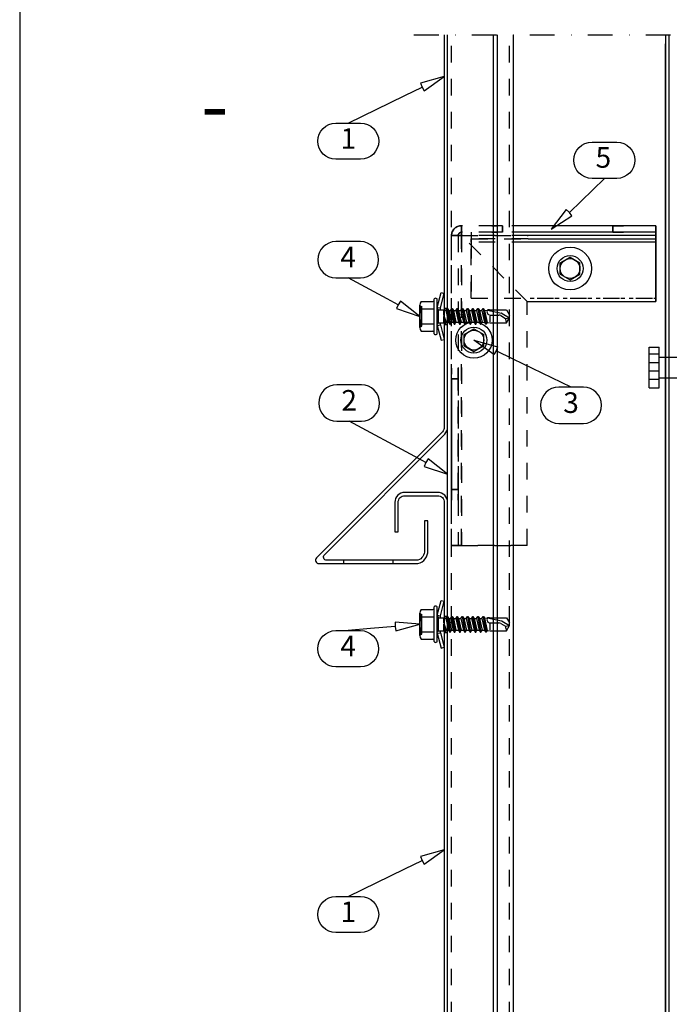
# Model space of a CAD drawing. Units: millimetres. Extents: x -5753 to 7612, y -1564 to -139.
# Drawn here: x 7129 to 7326, y -1311 to -1012 of the extents above; entities that cross this region are included whole.
import ezdxf
from ezdxf.enums import TextEntityAlignment as Align

# ---------------------------------------------------------------- set-up
doc = ezdxf.new("R2010")
doc.units = ezdxf.units.MM
doc.header["$LTSCALE"] = 2.5
for name, pattern in [('KEEL', [1, 0.5, -0.5]), ('KL', [4, 2, -2]), ('PKL', [7, 3, -2, 0, -2])]:
    doc.linetypes.add(name, pattern=pattern)
for name, color, linetype in [('025', 1, 'Continuous'), ('1-PURLIN-025-9', 9, 'Continuous'), ('4', 4, 'Continuous'), ('5', 7, 'Continuous'), ('DET_RAAMIT', 7, 'Continuous'), ('FASETTI', 3, 'Continuous'), ('KIINNIKE', 7, 'Continuous'), ('KUORET', 1, 'Continuous'), ('MUOTO', 3, 'Continuous'), ('RANNILA', 1, 'Continuous'), ('RUUKKI', 7, 'Continuous'), ('STEEL', 5, 'Continuous')]:
    doc.layers.add(name, color=color, linetype=linetype)
doc.styles.add('arial', font='arial.ttf')
doc.styles.add('ROMANS', font='romans.shx')

# ---------------------------------------------------------------- blocks, each defined once
blk = doc.blocks.new('spike')
at = {"layer": 'STEEL', "color": 1}
for p, q in [((-5.54, 2.84), (-5.54, -0.16)), ((-5.54, 2.84), (6.76, 2.84)), ((-2.98, 2.84), (-2.98, -0.16)), ((-0.42, 2.84), (-0.42, -0.16)), ((2.15, 2.84), (2.15, -0.16)), ((4.71, 2.84), (4.71, -0.16)), ((6.76, 2.84), (6.76, -0.16)), ((-5.54, -0.16), (6.76, -0.16)), ((-2.54, -0.16), (-2.54, -24.96)), ((3.76, -0.16), (3.76, -26.34)), ((3.76, -41.24), (3.76, -51.16)), ((-2.54, -42.62), (-2.54, -51.16)), ((-2.54, -51.16), (3.76, -51.16))]:
    blk.add_line(p, q, dxfattribs=at)
for centre, radius, start, end in [((14.45, -33.79), 18.77, 157.195, 202.805), ((-6.54, -24.96), 4, 337.195, 0), ((-0.24, -26.34), 4, 333.1176, 0), ((14.45, -33.79), 12.47, 153.1176, 206.8824), ((-6.54, -42.62), 4, 0, 22.805), ((-0.24, -41.24), 4, 0, 26.8824)]:
    blk.add_arc(centre, radius, start, end, dxfattribs=at)
blk = doc.blocks.new('ruuvi2')
at = {"layer": 'KIINNIKE', "color": 7, "linetype": 'Continuous'}
for p, q in [((22604.39, -239.1), (22607.39, -237.37)), ((22607.39, -237.37), (22610.39, -239.1)), ((22604.39, -242.56), (22604.39, -239.1)), ((22610.39, -242.56), (22610.39, -239.1)), ((22604.39, -242.56), (22607.39, -244.29)), ((22607.39, -244.29), (22610.39, -242.56))]:
    blk.add_line(p, q, dxfattribs=at)
for radius in [3.94, 3]:
    blk.add_circle((22607.39, -240.83), radius, dxfattribs=at)
at = {"layer": 'RANNILA', "color": 7}
blk.add_circle((22607.39, -240.83), 5.52, dxfattribs=at)
blk = doc.blocks.new('S3R48022D02A0C B')
at = {"layer": '4', "color": 0}
for p, q in [((-8275.72, -321.52), (-8274.4, -319.24)), ((-8276.71, -325.97), (-8275.8, -321.73)), ((-8273.14, -325.12), (-8274.88, -325.12)), ((-8277.2, -327.13), (-8272.55, -326.25)), ((-8277.2, -327.28), (-8272.55, -326.57)), ((-8277.2, -328.72), (-8272.4, -327.92)), ((-8277.2, -328.87), (-8272.4, -328.07)), ((-8276.64, -326.81), (-8272.9, -326.04)), ((-8276.57, -327.64), (-8272.96, -326.81)), ((-8276.57, -328.36), (-8273.02, -327.56)), ((-8276.57, -329.23), (-8273.02, -328.43)), ((-8277.2, -330.31), (-8272.4, -329.51)), ((-8277.2, -330.46), (-8272.4, -329.66)), ((-8277.2, -331.9), (-8272.4, -331.1)), ((-8277.2, -332.05), (-8272.4, -331.25)), ((-8276.57, -329.95), (-8273.02, -329.15)), ((-8276.57, -330.82), (-8273.02, -330.02)), ((-8276.57, -331.54), (-8273.02, -330.74)), ((-8277.2, -333.49), (-8272.4, -332.69)), ((-8277.2, -333.64), (-8272.4, -332.84)), ((-8277.2, -335.08), (-8272.4, -334.28)), ((-8277.2, -335.23), (-8272.4, -334.43)), ((-8276.57, -332.41), (-8273.02, -331.61)), ((-8276.57, -333.13), (-8273.02, -332.33)), ((-8276.57, -334), (-8273.02, -333.2)), ((-8276.57, -334.72), (-8273.02, -333.92)), ((-8277.2, -336.67), (-8272.4, -335.87)), ((-8277.2, -336.82), (-8272.4, -336.02)), ((-8277.2, -338.03), (-8272.4, -337.23)), ((-8277.2, -338.18), (-8272.4, -337.38)), ((-8276.57, -335.59), (-8273.02, -334.79)), ((-8276.57, -336.31), (-8273.02, -335.51)), ((-8276.57, -337.18), (-8273.02, -336.38)), ((-8276.57, -337.67), (-8273.02, -336.87)), ((-8276.57, -338.54), (-8273.02, -337.74)), ((-8275.12, -339.22), (-8276.52, -339.22)), ((-8274.82, -339.07), (-8273.02, -338.46)), ((-8274.81, -339.07), (-8272.55, -338.74)), ((-8272.82, -339.22), (-8274.8, -339.22)), ((-8274.79, -339.22), (-8272.55, -339.06)), ((-8278.05, -346.49), (-8277.8, -345.89)), ((-8271.8, -345.89), (-8277.8, -345.89)), ((-8271.55, -346.49), (-8271.8, -345.89))]:
    blk.add_line(p, q, dxfattribs=at)
for centre, radius, start, end in [((-8275.04, -321.91), 0.784, 150, 166.6405), ((-8274.15, -317.57), 2.9, 268.9228, 297.2555), ((-8274.8, -339.14), 0.074, 98.4233, 274.0411)]:
    blk.add_arc(centre, radius, start, end, dxfattribs=at)
at = {"layer": '5', "color": 0}
for p, q in [((-8276.77, -320.15), (-8275.2, -319.24)), ((-8274.4, -319.24), (-8275.2, -319.24)), ((-8274.2, -320.47), (-8274.4, -319.24)), ((-8272.82, -320.15), (-8274.4, -319.24)), ((-8276.77, -325.29), (-8276.77, -320.15)), ((-8275.2, -325.12), (-8275.2, -322.51)), ((-8275.04, -321.91), (-8274.2, -320.47)), ((-8272.82, -325.12), (-8272.82, -320.15)), ((-8276.9, -325.36), (-8276.77, -325.29)), ((-8276.9, -325.86), (-8276.9, -325.36)), ((-8272.9, -326.04), (-8272.82, -325.12)), ((-8277.2, -327.13), (-8276.64, -326.81)), ((-8277.2, -327.28), (-8277.2, -327.13)), ((-8276.57, -327.64), (-8277.2, -327.28)), ((-8277.2, -328.72), (-8276.57, -328.36)), ((-8276.71, -325.97), (-8276.9, -325.86)), ((-8276.64, -326.81), (-8276.71, -325.97)), ((-8276.57, -328.36), (-8276.57, -327.64)), ((-8273.02, -327.56), (-8272.96, -326.81)), ((-8272.4, -327.92), (-8273.02, -327.56)), ((-8273.02, -328.43), (-8272.4, -328.07)), ((-8273.02, -329.15), (-8273.02, -328.43)), ((-8272.96, -326.81), (-8272.55, -326.57)), ((-8272.55, -326.25), (-8272.9, -326.04)), ((-8272.55, -326.57), (-8272.55, -326.25)), ((-8272.4, -328.07), (-8272.4, -327.92)), ((-8277.2, -328.87), (-8277.2, -328.72)), ((-8276.57, -329.23), (-8277.2, -328.87)), ((-8277.2, -330.31), (-8276.57, -329.95)), ((-8277.2, -330.46), (-8277.2, -330.31)), ((-8276.57, -330.82), (-8277.2, -330.46)), ((-8277.2, -331.9), (-8276.57, -331.54)), ((-8276.57, -329.95), (-8276.57, -329.23)), ((-8276.57, -331.54), (-8276.57, -330.82)), ((-8276.57, -331.54), (-8276.57, -330.82)), ((-8272.4, -329.51), (-8273.02, -329.15)), ((-8273.02, -330.02), (-8272.4, -329.66)), ((-8273.02, -330.74), (-8273.02, -330.02)), ((-8273.02, -330.74), (-8273.02, -330.02)), ((-8272.4, -331.1), (-8273.02, -330.74)), ((-8273.02, -331.61), (-8272.4, -331.25)), ((-8272.4, -329.66), (-8272.4, -329.51)), ((-8272.4, -331.25), (-8272.4, -331.1)), ((-8277.2, -332.05), (-8277.2, -331.9)), ((-8276.57, -332.41), (-8277.2, -332.05)), ((-8277.2, -333.49), (-8276.57, -333.13)), ((-8277.2, -333.64), (-8277.2, -333.49)), ((-8276.57, -334), (-8277.2, -333.64)), ((-8276.57, -333.13), (-8276.57, -332.41)), ((-8276.57, -333.13), (-8276.57, -332.41)), ((-8276.57, -334.72), (-8276.57, -334)), ((-8276.57, -334.72), (-8276.57, -334)), ((-8273.02, -332.33), (-8273.02, -331.61)), ((-8273.02, -332.33), (-8273.02, -331.61)), ((-8272.4, -332.69), (-8273.02, -332.33)), ((-8273.02, -333.2), (-8272.4, -332.84)), ((-8273.02, -333.92), (-8273.02, -333.2)), ((-8273.02, -333.92), (-8273.02, -333.2)), ((-8272.4, -334.28), (-8273.02, -333.92)), ((-8273.02, -334.79), (-8272.4, -334.43)), ((-8272.4, -332.84), (-8272.4, -332.69)), ((-8272.4, -334.43), (-8272.4, -334.28)), ((-8277.2, -335.08), (-8276.57, -334.72)), ((-8277.2, -335.23), (-8277.2, -335.08)), ((-8276.57, -335.59), (-8277.2, -335.23)), ((-8277.2, -336.67), (-8276.57, -336.31)), ((-8277.2, -336.82), (-8277.2, -336.67)), ((-8276.57, -337.18), (-8277.2, -336.82)), ((-8276.57, -336.31), (-8276.57, -335.59)), ((-8276.57, -336.31), (-8276.57, -335.59)), ((-8276.57, -336.31), (-8276.57, -335.59)), ((-8276.57, -337.67), (-8276.57, -337.18)), ((-8276.57, -337.67), (-8276.57, -337.18)), ((-8276.57, -337.67), (-8276.57, -337.18)), ((-8273.02, -335.51), (-8273.02, -334.79)), ((-8273.02, -335.51), (-8273.02, -334.79)), ((-8273.02, -335.51), (-8273.02, -334.79)), ((-8272.4, -335.87), (-8273.02, -335.51)), ((-8273.02, -336.38), (-8272.4, -336.02)), ((-8273.02, -336.87), (-8273.02, -336.38)), ((-8273.02, -336.87), (-8273.02, -336.38)), ((-8273.02, -336.87), (-8273.02, -336.38)), ((-8272.4, -337.23), (-8273.02, -336.87)), ((-8273.02, -337.74), (-8272.4, -337.38)), ((-8272.4, -336.02), (-8272.4, -335.87)), ((-8272.4, -337.38), (-8272.4, -337.23)), ((-8282.05, -340.03), (-8281.79, -339.06)), ((-8277.53, -341.24), (-8282.05, -340.03)), ((-8277.4, -340.24), (-8281.79, -339.06)), ((-8277.53, -341.24), (-8277.4, -340.24)), ((-8276.77, -340.24), (-8277.4, -340.24)), ((-8277.2, -338.03), (-8276.57, -337.67)), ((-8277.2, -338.18), (-8277.2, -338.03)), ((-8276.57, -338.54), (-8277.2, -338.18)), ((-8276.77, -339.22), (-8276.57, -338.54)), ((-8276.77, -340.79), (-8276.77, -339.22)), ((-8273.02, -338.46), (-8273.02, -337.74)), ((-8273.02, -338.46), (-8273.02, -337.74)), ((-8272.55, -338.74), (-8273.02, -338.46)), ((-8272.82, -339.22), (-8272.55, -339.06)), ((-8272.82, -340.79), (-8272.82, -339.22)), ((-8272.2, -340.24), (-8272.82, -340.24)), ((-8272.55, -339.06), (-8272.55, -338.74)), ((-8272.2, -340.24), (-8267.81, -339.06)), ((-8272.07, -341.24), (-8272.2, -340.24)), ((-8272.07, -341.24), (-8267.55, -340.03)), ((-8267.55, -340.03), (-8267.81, -339.06)), ((-8269.52, -341.24), (-8280.08, -341.24)), ((-8269.52, -342.14), (-8280.08, -342.14)), ((-8279.3, -346.09), (-8279.3, -342.54)), ((-8274.8, -341.24), (-8277.53, -341.24)), ((-8277.22, -341.24), (-8276.77, -340.79)), ((-8277.05, -346.09), (-8277.05, -342.34)), ((-8272.82, -340.79), (-8276.77, -340.79)), ((-8272.07, -341.24), (-8274.8, -341.24)), ((-8272.37, -341.24), (-8272.82, -340.79)), ((-8272.55, -346.09), (-8272.55, -342.34)), ((-8270.3, -346.09), (-8270.3, -342.54)), ((-8271.42, -346.49), (-8278.18, -346.49))]:
    blk.add_line(p, q, dxfattribs=at)
for centre, radius, start, end in [((-8274, -322.51), 1.2, 150, 180), ((-8276.19, -325.12), 0.997, 239.9518, 0), ((-8279.62, -341.69), 0.675, 142.5047, 217.4953), ((-8280.08, -341.34), 0.1, 90, 142.5047), ((-8280.08, -342.04), 0.1, 217.4953, 270), ((-8279.7, -342.54), 0.4, 0, 90), ((-8277.25, -342.34), 0.2, 0, 90), ((-8272.35, -342.34), 0.2, 90, 180), ((-8269.9, -342.54), 0.4, 90, 180), ((-8269.52, -341.34), 0.1, 37.4953, 90), ((-8269.52, -342.04), 0.1, 270, 322.5047), ((-8269.97, -341.69), 0.675, 322.5047, 37.4953), ((-8278.18, -344.7), 1.78, 230.8805, 309.1195), ((-8274.8, -339.95), 6.54, 249.8534, 290.1466), ((-8271.42, -344.7), 1.78, 230.8805, 309.1195)]:
    blk.add_arc(centre, radius, start, end, dxfattribs=at)

msp = doc.modelspace()

# ---------------------------------------------------------------- linework, layer by layer
at = {"layer": '025', "color": 2}
for points in [[(7325.27, -1016.53), (7325.27, -1344.91)], [(7326.27, -1016.53), (7326.27, -1344.91)]]:
    msp.add_lwpolyline(points, dxfattribs=at)
at = {"layer": '1-PURLIN-025-9', "color": 7, "linetype": 'KL'}
for p, q in [((7263.27, -1076.44, -0.3), (7263.27, -1074.44, -0.3)), ((7283.57, -1074.44, -64.3), (7263.27, -1074.44, -64.3)), ((7263.27, -1074.44, -0.3), (7263.27, -1074.44, -64.3)), ((7275.77, -1074.44, -29.05), (7275.77, -1076.44, -29.05)), ((7275.77, -1076.44, -35.55), (7275.77, -1074.44, -35.55)), ((7275.77, -1076.44, -35.55), (7275.77, -1074.44, -35.55)), ((7260.27, -1171.44, -0.3), (7260.27, -1077.44, -0.3)), ((7260.27, -1077.44, -0.3), (7262.27, -1077.44, -0.3)), ((7260.27, -1171.44, -64.3), (7260.27, -1077.44, -64.3)), ((7262.27, -1077.44, -0.3), (7262.27, -1171.44, -0.3)), ((7262.27, -1077.44, -64.3), (7262.27, -1171.44, -64.3)), ((7262.27, -1077.44, -0.3), (7262.27, -1077.44, -64.3)), ((7263.27, -1076.44, -64.3), (7263.27, -1076.44, -0.3)), ((7263.27, -1077.44, 2.7), (7263.27, -1171.44, 2.7)), ((7263.27, -1077.44, 2.7), (7263.27, -1171.44, 2.7)), ((7263.27, -1171.44, 0.7), (7263.27, -1077.44, 0.7)), ((7263.27, -1077.44, -65.3), (7283.57, -1077.44, -65.3)), ((7263.27, -1077.44, -65.3), (7283.57, -1077.44, -65.3)), ((7283.27, -1097.44, -65.3), (7263.27, -1077.44, -65.3)), ((7263.27, -1077.44, -65.3), (7263.27, -1171.44, -65.3)), ((7263.27, -1077.44, -65.3), (7263.27, -1171.44, -65.3)), ((7283.57, -1077.44, -67.3), (7263.27, -1077.44, -67.3)), ((7263.27, -1171.44, -67.3), (7263.27, -1077.44, -67.3)), ((7283.27, -1171.44, 2.7), (7283.27, -1097.44, 2.7)), ((7283.27, -1171.44, -65.3), (7283.27, -1097.44, -65.3)), ((7262.27, -1120.94, -35.55), (7260.27, -1120.94, -35.55)), ((7262.27, -1154.44, -35.55), (7262.27, -1120.94, -35.55)), ((7260.27, -1154.44, -29.05), (7262.27, -1154.44, -29.05)), ((7262.27, -1154.44, -35.55), (7260.27, -1154.44, -35.55)), ((7262.27, -1154.44, -35.55), (7260.27, -1154.44, -35.55)), ((7263.27, -1171.44, 2.7), (7283.27, -1171.44, 2.7)), ((7283.27, -1171.44, -65.3), (7263.27, -1171.44, -65.3))]:
    msp.add_line(p, q, dxfattribs=at)
at = {"layer": '1-PURLIN-025-9', "color": 7, "linetype": 'KL', "extrusion": (-1, 0, 0)}
for p, q in [((7263.27, -1076.44, -0.3), (7263.27, -1074.44, -0.3)), ((7263.27, -1074.44, -64.3), (7263.27, -1076.44, -64.3)), ((7260.27, -1171.44, -0.3), (7260.27, -1077.44, -0.3)), ((7260.27, -1171.44, -64.3), (7260.27, -1077.44, -64.3)), ((7263.27, -1077.44, 0.7), (7263.27, -1077.44, 2.7)), ((7263.27, -1077.44, -67.3), (7263.27, -1077.44, -65.3))]:
    msp.add_line(p, q, dxfattribs=at)
at = {"layer": '1-PURLIN-025-9', "color": 7, "linetype": 'KL', "extrusion": (0, 0, -1)}
for p, q in [((7263.27, -1074.44, -64.3), (7263.27, -1076.44, -64.3)), ((7275.77, -1074.44, -29.05), (7275.77, -1076.44, -29.05)), ((7262.27, -1077.44, -64.3), (7260.27, -1077.44, -64.3)), ((7263.27, -1171.44, 0.7), (7263.27, -1077.44, 0.7)), ((7283.57, -1077.44, -67.3), (7263.27, -1077.44, -67.3)), ((7263.27, -1171.44, -67.3), (7263.27, -1077.44, -67.3)), ((7283.27, -1171.44, 0.7), (7283.27, -1097.44, 0.7)), ((7283.27, -1171.44, -67.3), (7283.27, -1097.44, -67.3)), ((7262.27, -1120.94, -29.05), (7262.27, -1154.44, -29.05)), ((7260.27, -1154.44, -29.05), (7262.27, -1154.44, -29.05)), ((7283.27, -1171.44, 0.7), (7263.27, -1171.44, 0.7)), ((7263.27, -1171.44, -67.3), (7283.27, -1171.44, -67.3))]:
    msp.add_line(p, q, dxfattribs=at)
at = {"layer": '1-PURLIN-025-9', "color": 7, "linetype": 'KL', "extrusion": (0, 1, 0)}
for p, q in [((7263.27, -1074.44, -0.3), (7263.27, -1074.44, -64.3)), ((7260.27, -1077.44, -0.3), (7262.27, -1077.44, -0.3)), ((7262.27, -1077.44, -64.3), (7260.27, -1077.44, -64.3)), ((7263.27, -1077.44, 0.7), (7263.27, -1077.44, 2.7)), ((7263.27, -1077.44, -67.3), (7263.27, -1077.44, -65.3))]:
    msp.add_line(p, q, dxfattribs=at)
at = {"layer": '1-PURLIN-025-9', "color": 7}
for p, q in [((7322.27, -1074.44, -64.3), (7283.57, -1074.44)), ((7309.27, -1074.44, -29.05), (7309.27, -1076.44, -29.05)), ((7309.27, -1076.44, -35.55), (7309.27, -1074.44, -35.55)), ((7309.27, -1076.44, -35.55), (7309.27, -1074.44, -35.55)), ((7260.27, -1077.44, -64.3), (7260.27, -1077.44, -0.3)), ((7322.27, -1077.44, -67.3), (7283.57, -1077.44)), ((7322.27, -1097.44, 2.7), (7322.27, -1077.44, 2.7)), ((7322.27, -1097.44, -65.3), (7322.27, -1077.44, -65.3)), ((7283.27, -1097.44, 2.7), (7283.57, -1097.44, 2.7)), ((7283.57, -1097.44), (7322.27, -1097.44, 2.7)), ((7260.27, -1120.94, -29.05), (7262.27, -1120.94, -29.05)), ((7260.27, -1120.94, -35.55), (7260.27, -1154.44, -35.55)), ((7262.27, -1120.94, -35.55), (7260.27, -1120.94, -35.55))]:
    msp.add_line(p, q, dxfattribs=at)
at = {"layer": '1-PURLIN-025-9', "color": 7, "extrusion": (0, 0, -1)}
for p, q in [((7309.27, -1074.44, -29.05), (7309.27, -1076.44, -29.05)), ((7322.27, -1077.44, 0.7), (7322.27, -1097.44, 0.7)), ((7322.27, -1077.44, -67.3), (7322.27, -1097.44, -67.3)), ((7260.27, -1154.44, -29.05), (7260.27, -1120.94, -29.05)), ((7260.27, -1120.94, -29.05), (7262.27, -1120.94, -29.05))]:
    msp.add_line(p, q, dxfattribs=at)
at = {"layer": '1-PURLIN-025-9', "color": 7, "extrusion": (1, 0, 0)}
for p, q in [((7322.27, -1074.44, -0.3), (7322.27, -1074.44, -64.3)), ((7322.27, -1076.44, -64.3), (7322.27, -1076.44, -0.3)), ((7322.27, -1097.44, 2.7), (7322.27, -1077.44, 2.7)), ((7322.27, -1077.44, 0.7), (7322.27, -1097.44, 0.7)), ((7322.27, -1097.44, -65.3), (7322.27, -1077.44, -65.3)), ((7322.27, -1077.44, -67.3), (7322.27, -1097.44, -67.3)), ((7283.27, -1097.44, 2.7), (7283.27, -1097.44, 0.7)), ((7283.27, -1097.44, -65.3), (7283.27, -1097.44, -67.3)), ((7322.27, -1097.44, 0.7), (7322.27, -1097.44, 2.7)), ((7322.27, -1097.44, -67.3), (7322.27, -1097.44, -65.3)), ((7283.27, -1171.44, 2.7), (7283.27, -1171.44, 0.7)), ((7283.27, -1171.44, -67.3), (7283.27, -1171.44, -65.3))]:
    msp.add_line(p, q, dxfattribs=at)
at = {"layer": '1-PURLIN-025-9', "color": 7, "extrusion": (0, 1, 0)}
msp.add_line((7322.27, -1074.44, -0.3), (7322.27, -1074.44, -64.3), dxfattribs=at)
at = {"layer": '1-PURLIN-025-9', "color": 7, "extrusion": (-1, 0, 0)}
for p, q in [((7260.27, -1077.44, -64.3), (7260.27, -1077.44, -0.3)), ((7260.27, -1154.44, -29.05), (7260.27, -1120.94, -29.05)), ((7260.27, -1120.94, -35.55), (7260.27, -1154.44, -35.55))]:
    msp.add_line(p, q, dxfattribs=at)
at = {"layer": '1-PURLIN-025-9', "color": 7, "linetype": 'KL', "extrusion": (1, 0, 0)}
for p, q in [((7262.27, -1077.44, -0.3), (7262.27, -1171.44, -0.3)), ((7262.27, -1077.44, -64.3), (7262.27, -1171.44, -64.3)), ((7262.27, -1077.44, -0.3), (7262.27, -1077.44, -64.3)), ((7283.27, -1171.44, 2.7), (7283.27, -1097.44, 2.7)), ((7283.27, -1171.44, 0.7), (7283.27, -1097.44, 0.7)), ((7283.27, -1171.44, -65.3), (7283.27, -1097.44, -65.3)), ((7283.27, -1171.44, -67.3), (7283.27, -1097.44, -67.3)), ((7262.27, -1120.94, -29.05), (7262.27, -1154.44, -29.05)), ((7262.27, -1154.44, -35.55), (7262.27, -1120.94, -35.55)), ((7262.27, -1171.44, -0.3), (7262.27, -1171.44, -64.3))]:
    msp.add_line(p, q, dxfattribs=at)
at = {"layer": '1-PURLIN-025-9', "color": 7, "linetype": 'KL', "extrusion": (0, -1, 0)}
for p, q in [((7283.57, -1076.44, -0.3), (7263.27, -1076.44, -0.3)), ((7263.27, -1076.44, -64.3), (7263.27, -1076.44, -0.3)), ((7262.27, -1171.44, -0.3), (7262.27, -1171.44, -64.3)), ((7263.27, -1171.44, 2.7), (7283.27, -1171.44, 2.7)), ((7283.27, -1171.44, 0.7), (7263.27, -1171.44, 0.7)), ((7283.27, -1171.44, -65.3), (7263.27, -1171.44, -65.3)), ((7263.27, -1171.44, -67.3), (7283.27, -1171.44, -67.3))]:
    msp.add_line(p, q, dxfattribs=at)
at = {"layer": '1-PURLIN-025-9', "color": 7, "extrusion": (0, -1, 0)}
for p, q in [((7322.27, -1076.44, -0.3), (7283.57, -1076.44)), ((7322.27, -1076.44, -64.3), (7322.27, -1076.44, -0.3)), ((7283.27, -1097.44, 2.7), (7283.27, -1097.44, 0.7)), ((7283.27, -1097.44, -65.3), (7283.27, -1097.44, -67.3)), ((7322.27, -1097.44, 0.7), (7322.27, -1097.44, 2.7)), ((7322.27, -1097.44, -67.3), (7322.27, -1097.44, -65.3)), ((7283.27, -1171.44, 2.7), (7283.27, -1171.44, 0.7)), ((7283.27, -1171.44, -67.3), (7283.27, -1171.44, -65.3))]:
    msp.add_line(p, q, dxfattribs=at)
at = {"layer": '1-PURLIN-025-9', "color": 7, "linetype": 'KL'}
for centre, radius in [((7263.27, -1077.44, -0.3), 3), ((7263.27, -1077.44, -0.3), 3), ((7263.27, -1077.44, -0.3), 1), ((7263.27, -1077.44, -64.3), 1)]:
    msp.add_arc(centre, radius, 90, 180, dxfattribs=at)
at = {"layer": '1-PURLIN-025-9', "color": 7, "linetype": 'KL', "extrusion": (0, 0, -1)}
for centre, radius in [((-7263.27, -1077.44, 64.3), 3), ((-7263.27, -1077.44, 64.3), 3), ((-7263.27, -1077.44, 0.3), 1), ((-7263.27, -1077.44, 64.3), 1)]:
    msp.add_arc(centre, radius, 0, 90, dxfattribs=at)
at = {"layer": '1-PURLIN-025-9', "color": 7, "linetype": 'KL', "extrusion": (-1, 0, 0)}
for centre, radius, start, end in [((1077.44, -0.3, -7263.27), 3, 90, 180), ((1077.44, -0.3, -7263.27), 3, 90, 180), ((1077.44, -64.3, -7263.27), 3, 180, 270), ((1077.44, -64.3, -7263.27), 3, 180, 270), ((1077.44, -0.3, -7263.27), 1, 90, 180), ((1077.44, -64.3, -7263.27), 1, 180, 270), ((1120.94, -32.3, -7260.27), 3.25, 90, 270), ((1154.44, -32.3, -7262.27), 3.25, 270, 90)]:
    msp.add_arc(centre, radius, start, end, dxfattribs=at)
at = {"layer": '1-PURLIN-025-9', "color": 7, "linetype": 'KL', "extrusion": (0, -1, 0)}
for centre, radius, start, end in [((7275.77, -32.3, 1074.44), 3.25, 90, 270), ((7263.27, -64.3, 1077.44), 3, 180, 270), ((7263.27, -0.3, 1077.44), 1, 90, 180), ((7275.77, -32.3, 1076.44), 3.25, 90, 270), ((7263.27, -0.3, 1171.44), 3, 90, 180), ((7263.27, -0.3, 1171.44), 3, 90, 180), ((7263.27, -64.3, 1171.44), 3, 180, 270), ((7263.27, -0.3, 1171.44), 1, 90, 180), ((7263.27, -64.3, 1171.44), 1, 180, 270), ((7263.27, -64.3, 1171.44), 1, 180, 270)]:
    msp.add_arc(centre, radius, start, end, dxfattribs=at)
at = {"layer": '1-PURLIN-025-9', "color": 7, "linetype": 'KL', "extrusion": (0, 1, 0)}
for centre, radius, start, end in [((-7275.77, -32.3, -1074.44), 3.25, 270, 90), ((-7263.27, -0.3, -1077.44), 3, 0, 90), ((-7263.27, -0.3, -1077.44), 3, 0, 90), ((-7263.27, -64.3, -1077.44), 3, 270, 0), ((-7263.27, -0.3, -1077.44), 1, 0, 90), ((-7263.27, -64.3, -1077.44), 1, 270, 0), ((-7263.27, -64.3, -1077.44), 1, 270, 0), ((-7275.77, -32.3, -1076.44), 3.25, 270, 90), ((-7263.27, -64.3, -1171.44), 3, 270, 0), ((-7263.27, -0.3, -1171.44), 1, 0, 90)]:
    msp.add_arc(centre, radius, start, end, dxfattribs=at)
at = {"layer": '1-PURLIN-025-9', "color": 7, "extrusion": (0, -1, 0)}
for centre in [(7309.27, -32.3, 1074.44), (7309.27, -32.3, 1076.44)]:
    msp.add_arc(centre, 3.25, 270, 90, dxfattribs=at)
at = {"layer": '1-PURLIN-025-9', "color": 7, "extrusion": (0, 1, 0)}
for centre in [(-7309.27, -32.3, -1074.44), (-7309.27, -32.3, -1076.44)]:
    msp.add_arc(centre, 3.25, 90, 270, dxfattribs=at)
at = {"layer": '1-PURLIN-025-9', "color": 7, "extrusion": (1, 0, 0)}
for centre, radius, start, end in [((-1077.44, -0.3, 7322.27), 3, 0, 90), ((-1077.44, -0.3, 7322.27), 3, 0, 90), ((-1077.44, -64.3, 7322.27), 3, 270, 0), ((-1077.44, -64.3, 7322.27), 3, 270, 0), ((-1077.44, -0.3, 7322.27), 1, 0, 90), ((-1077.44, -64.3, 7322.27), 1, 270, 0), ((-1120.94, -32.3, 7262.27), 3.25, 270, 90), ((-1154.44, -32.3, 7260.27), 3.25, 90, 270)]:
    msp.add_arc(centre, radius, start, end, dxfattribs=at)
at = {"layer": '1-PURLIN-025-9', "color": 7, "linetype": 'KL', "extrusion": (1, 0, 0)}
for centre, radius, start, end in [((-1077.44, -0.3, 7263.27), 1, 0, 90), ((-1077.44, -64.3, 7263.27), 1, 270, 0), ((-1120.94, -32.3, 7260.27), 3.25, 270, 90), ((-1154.44, -32.3, 7262.27), 3.25, 90, 270)]:
    msp.add_arc(centre, radius, start, end, dxfattribs=at)
at = {"layer": '1-PURLIN-025-9', "color": 7, "extrusion": (-1, 0, 0)}
for centre, radius, start, end in [((1077.44, -0.3, -7322.27), 1, 90, 180), ((1077.44, -64.3, -7322.27), 1, 180, 270), ((1120.94, -32.3, -7262.27), 3.25, 90, 270), ((1154.44, -32.3, -7260.27), 3.25, 270, 90)]:
    msp.add_arc(centre, radius, start, end, dxfattribs=at)
at = {"layer": 'DET_RAAMIT', "color": 2}
msp.add_lwpolyline([(7129.14, -1551.48), (7599.14, -1551.48), (7599.14, -863.98), (7129.14, -863.98)], close=True, dxfattribs=at)
at = {"layer": 'FASETTI', "color": 4}
for points in [[(7258.07, -1016.53), (7258.07, -1135.54, -0.19857), (7257.48, -1136.96), (7219.28, -1175.26, 0.663933), (7219.99, -1176.96), (7250.07, -1176.96, 0.351472), (7253.07, -1172.96), (7253.07, -1163.96), (7252.07, -1163.96), (7252.07, -1172.96, -0.324936), (7250.07, -1175.96), (7222.39, -1175.96, -0.667723), (7221.68, -1174.26), (7258.19, -1137.66, 0.198585), (7259.07, -1135.54), (7259.07, -1016.53)], [(7259.07, -1344.91), (7259.07, -1158.37, 0.414214), (7256.07, -1155.37), (7246.07, -1155.37, 0.414214), (7243.07, -1158.37), (7243.07, -1167.37), (7244.07, -1167.37), (7244.07, -1158.37, -0.414214), (7246.07, -1156.37), (7256.07, -1156.37, -0.414214), (7258.07, -1158.37), (7258.07, -1344.91)]]:
    msp.add_lwpolyline(points, format="xyb", dxfattribs=at)
at = {"layer": 'KIINNIKE', "color": 5, "linetype": 'Continuous'}
for p, q in [((7293.27, -1085.71, -38.75), (7296.27, -1083.98, -38.75)), ((7296.27, -1083.98, -38.75), (7299.27, -1085.71, -38.75)), ((7293.27, -1089.17, -38.75), (7293.27, -1085.71, -38.75)), ((7299.27, -1089.17, -38.75), (7299.27, -1085.71, -38.75)), ((7293.27, -1089.17, -38.75), (7296.27, -1090.9, -38.75)), ((7296.27, -1090.9, -38.75), (7299.27, -1089.17, -38.75))]:
    msp.add_line(p, q, dxfattribs=at)
for radius in [3.94, 3]:
    msp.add_circle((7296.27, -1087.44, -38.75), radius, dxfattribs=at)
at = {"layer": 'KUORET', "color": 1, "linetype": 'PKL'}
msp.add_line((7248.87, -1016.53), (7420.89, -1016.53), dxfattribs=at)
at = {"layer": 'MUOTO', "color": 7, "linetype": 'KL', "extrusion": (0, 1, 0)}
for p in [(7283.57, -1076.44, -64), (7266.27, -1076.44, -122)]:
    msp.add_line(p, (7266.27, -1076.44, -64), dxfattribs=at)
at = {"layer": 'MUOTO', "color": 7, "linetype": 'KL', "extrusion": (0, -1, 0)}
for p, q in [((7266.27, -1078.44, -122), (7266.27, -1078.44, -64)), ((7283.57, -1078.44, -122), (7266.27, -1078.44, -122)), ((7266.27, -1078.44, -64), (7283.57, -1078.44, -64)), ((7266.27, -1096.44, -61), (7322.27, -1096.44, -61)), ((7266.27, -1096.44, -63), (7322.27, -1096.44, -63)), ((7266.27, -1096.44, -61), (7266.27, -1096.44, -63)), ((7266.27, -1096.44, -125), (7266.27, -1096.44, -123)), ((7266.27, -1096.44, -123), (7283.57, -1096.44, -123))]:
    msp.add_line(p, q, dxfattribs=at)
at = {"layer": 'MUOTO', "color": 7, "extrusion": (0, -1, 0)}
for p, q in [((7283.57, -1078.44), (7322.27, -1078.44, -64)), ((7322.27, -1078.44, -64), (7322.27, -1078.44, -122)), ((7322.27, -1096.44, -63), (7322.27, -1096.44, -61)), ((7322.27, -1096.44, -123), (7322.27, -1096.44, -125))]:
    msp.add_line(p, q, dxfattribs=at)
at = {"layer": 'MUOTO', "color": 7, "extrusion": (0, 1, 0)}
msp.add_line((7322.27, -1076.44, -122), (7322.27, -1076.44, -64), dxfattribs=at)
at = {"layer": 'MUOTO', "color": 7, "linetype": 'KL'}
for p, q in [((7266.27, -1079.44, -61), (7266.27, -1096.44, -61)), ((7266.27, -1096.44, -123), (7266.27, -1079.44, -123)), ((7283.57, -1079.44, -123), (7266.27, -1079.44, -123)), ((7266.27, -1096.44, -61), (7322.27, -1096.44, -61)), ((7266.27, -1096.44, -123), (7283.57, -1096.44, -123))]:
    msp.add_line(p, q, dxfattribs=at)
at = {"layer": 'MUOTO', "color": 7, "linetype": 'KL', "extrusion": (0, 0, -1)}
for p, q in [((7266.27, -1096.44, -63), (7266.27, -1079.44, -63)), ((7266.27, -1079.44, -125), (7266.27, -1096.44, -125)), ((7266.27, -1096.44, -63), (7322.27, -1096.44, -63))]:
    msp.add_line(p, q, dxfattribs=at)
at = {"layer": 'MUOTO', "color": 7}
for p, q in [((7322.27, -1079.44, -123), (7283.57, -1079.44)), ((7322.27, -1096.44, -61), (7322.27, -1079.44, -61)), ((7322.27, -1079.44, -123), (7322.27, -1096.44, -123))]:
    msp.add_line(p, q, dxfattribs=at)
at = {"layer": 'MUOTO', "color": 7, "extrusion": (0, 0, -1)}
for p, q in [((7322.27, -1079.44, -63), (7322.27, -1096.44, -63)), ((7322.27, -1096.44, -125), (7322.27, -1079.44, -125))]:
    msp.add_line(p, q, dxfattribs=at)
at = {"layer": 'MUOTO', "color": 7, "linetype": 'KEEL'}
msp.add_line((7284.16, -1096.44, -123), (7322.27, -1096.44, -123), dxfattribs=at)
at = {"layer": 'MUOTO', "color": 7, "linetype": 'KL', "extrusion": (1, 0, 0)}
for centre, radius, start, end in [((-1079.44, -64, 7266.27), 3, 0, 90), ((-1079.44, -122, 7266.27), 1, 270, 0)]:
    msp.add_arc(centre, radius, start, end, dxfattribs=at)
at = {"layer": 'MUOTO', "color": 7, "linetype": 'KL', "extrusion": (-1, 0, 0)}
for centre, radius, start, end in [((1079.44, -122, -7266.27), 3, 180, 270), ((1079.44, -64, -7266.27), 1, 90, 180)]:
    msp.add_arc(centre, radius, start, end, dxfattribs=at)
at = {"layer": 'MUOTO', "color": 7, "extrusion": (-1, 0, 0)}
for centre, radius, start, end in [((1079.44, -64, -7322.27), 3, 109.4712, 180), ((1079.44, -64, -7322.27), 3, 90, 109.4712), ((1079.44, -122, -7322.27), 1, 180, 270)]:
    msp.add_arc(centre, radius, start, end, dxfattribs=at)
at = {"layer": 'MUOTO', "color": 7, "extrusion": (1, 0, 0)}
for centre, radius, start, end in [((-1079.44, -122, 7322.27), 3, 340.5288, 0), ((-1079.44, -122, 7322.27), 3, 270, 340.5288), ((-1079.44, -64, 7322.27), 1, 0, 90)]:
    msp.add_arc(centre, radius, start, end, dxfattribs=at)
at = {"layer": 'RANNILA', "color": 3}
for p, q in [((7259.07, -1344.91), (7259.07, -1016.53)), ((7273.01, -1344.91), (7273.01, -1016.53)), ((7274.21, -1344.91), (7274.21, -1016.53))]:
    msp.add_line(p, q, dxfattribs=at)
at = {"layer": 'RANNILA', "color": 3, "linetype": 'KL'}
for p, q in [((7260.27, -1344.91), (7260.27, -1016.53)), ((7277.87, -1344.91), (7277.87, -1016.53))]:
    msp.add_line(p, q, dxfattribs=at)
at = {"layer": 'RANNILA', "color": 3}
for points in [[(7279.07, -1344.91), (7279.07, -1016.53)], [(7325.27, -1344.91), (7325.27, -1019.21)]]:
    msp.add_lwpolyline(points, dxfattribs=at)
at = {"layer": 'RANNILA', "color": 1}
for points in [[(7228.91, -1043.3), (7232.66, -1043.3, -1), (7232.66, -1054.3), (7225.16, -1054.3, -1), (7225.16, -1043.3), (7228.91, -1043.3), (7246.12, -1034.97), (7251.32, -1032.45), (7251.99, -1033.57), (7258.07, -1029.18), (7250.85, -1031.23), (7251.32, -1032.45)], [(7244.04, -1098.41), (7243.52, -1099.61), (7250.64, -1101.96), (7244.75, -1097.32), (7244.04, -1098.41), (7240.75, -1096.64), (7228.88, -1090.26), (7232.63, -1090.26, 1), (7232.63, -1079.27), (7225.13, -1079.27, 1), (7225.13, -1090.26), (7228.88, -1090.26)], [(7296.56, -1123.44), (7292.81, -1123.44, 1), (7292.81, -1134.43), (7300.31, -1134.43, 1), (7300.31, -1123.44), (7296.56, -1123.44), (7279.02, -1114.94), (7273.82, -1112.42), (7273.15, -1113.55), (7267.07, -1109.15), (7274.28, -1111.2), (7273.82, -1112.42)], [(7252.46, -1146.26), (7251.95, -1147.46), (7259.07, -1149.81), (7253.18, -1145.17), (7252.46, -1146.26), (7249.17, -1144.49), (7229.18, -1133.74), (7232.93, -1133.74, 1), (7232.93, -1122.74), (7225.43, -1122.74, 1), (7225.43, -1133.74), (7229.18, -1133.74)], [(7243.17, -1196.03), (7243.4, -1197.32), (7250.64, -1195.37), (7243.17, -1194.72), (7243.17, -1196.03), (7235.7, -1196.69), (7228.89, -1197.29), (7232.64, -1197.29, -1), (7232.64, -1208.28), (7225.14, -1208.28, -1), (7225.14, -1197.29), (7228.89, -1197.29)], [(7228.91, -1277.93), (7232.66, -1277.93, -1), (7232.66, -1288.92), (7225.16, -1288.92, -1), (7225.16, -1277.93), (7228.91, -1277.93), (7246.12, -1269.59), (7251.32, -1267.08), (7251.99, -1268.2), (7258.07, -1263.81), (7250.85, -1265.85), (7251.32, -1267.08)]]:
    msp.add_lwpolyline(points, format="xyb", dxfattribs=at)
at = {"layer": 'RANNILA'}
msp.add_lwpolyline([(7296.05, -1070.44), (7295.09, -1069.56), (7290.54, -1075.52), (7296.85, -1071.48), (7296.05, -1070.44), (7306.68, -1060.09), (7302.93, -1060.09, -1), (7302.93, -1049.09), (7310.43, -1049.09, -1), (7310.43, -1060.09), (7306.68, -1060.09)], format="xyb", dxfattribs=at)
at = {"layer": 'RUUKKI', "color": 4}
for points in [[(7258.07, -1099.46), (7259.07, -1099.46)], [(7258.07, -1104.46), (7259.07, -1104.46)], [(7227.53, -1176.96), (7227.53, -1175.96)], [(7242.53, -1176.96), (7242.53, -1175.96)], [(7258.07, -1192.87), (7259.07, -1192.87)], [(7258.07, -1197.87), (7259.07, -1197.87)]]:
    msp.add_lwpolyline(points, dxfattribs=at)
at = {"layer": 'STEEL', "color": 5}
msp.add_circle((7296.27, -1087.44, -38.75), 6.5, dxfattribs=at)

# ---------------------------------------------------------------- block references
at = {"layer": 'DET_RAAMIT', "color": 7, "rotation": 270}
for p in [(7597.13, -9376.76), (7597.13, -9470.17)]:
    msp.add_blockref('S3R48022D02A0C B', p, dxfattribs=at)
at = {"layer": 'RANNILA', "color": 4}
msp.add_blockref('ruuvi2', (-15340.32, -868.33), dxfattribs=at)
at = {"layer": 'STEEL', "rotation": 90}
msp.add_blockref('spike', (7323.11, -1118.05), dxfattribs=at)

# ---------------------------------------------------------------- texts
at = {"layer": 'RANNILA', "color": 2, "style": 'ROMANS'}
msp.add_text('-', height=17.5, dxfattribs=at).set_placement((7184.25, -1046.55))
at = {"layer": 'RANNILA', "color": 2, "style": 'arial'}
for s, p in [('1', (7228.91, -1048.8)), ('5', (7306.38, -1054.54)), ('4', (7228.88, -1084.76)), ('2', (7229.18, -1128.24)), ('3', (7296.56, -1128.94)), ('4', (7228.89, -1202.79)), ('1', (7228.91, -1283.43))]:
    msp.add_text(s, height=6.25, dxfattribs=at).set_placement(p, align=Align.MIDDLE)

doc.saveas('drawing.dxf')
